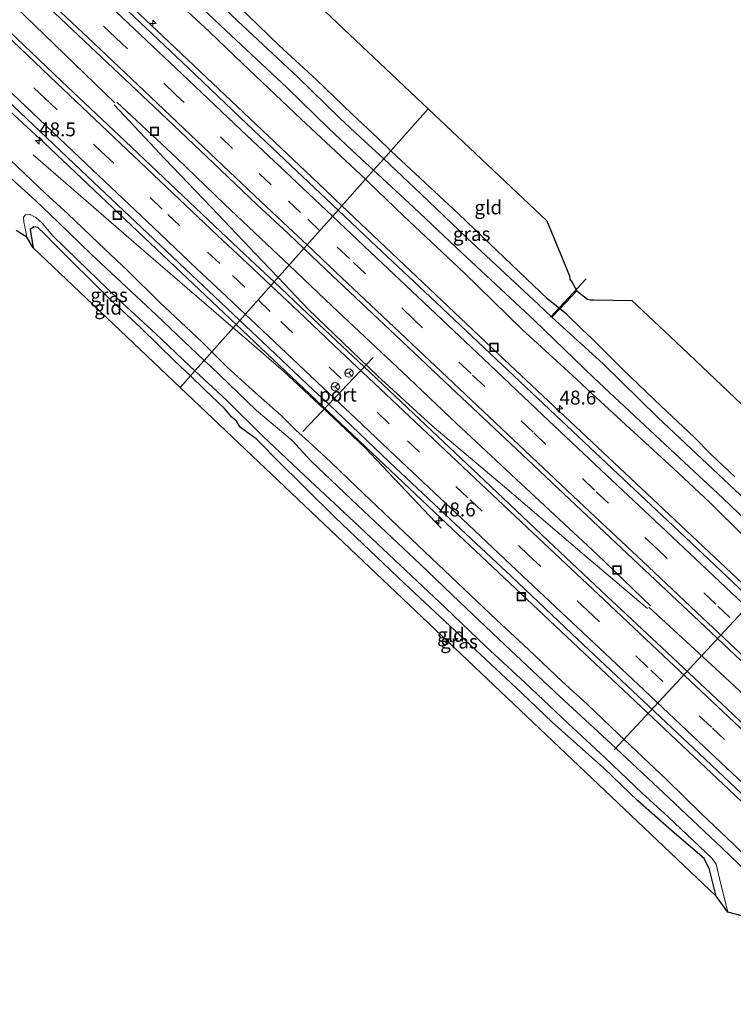
# Model space of a CAD drawing. Units: metres. Extents: x 180000 to 190000, y 574998 to 576240.
# Drawn here: x 180661 to 180790, y 575224 to 575401 of the extents above; entities that cross this region are included whole.
import ezdxf
from ezdxf.enums import TextEntityAlignment as Align

# ---------------------------------------------------------------- set-up
doc = ezdxf.new("R2010")
doc.units = ezdxf.units.M
doc.linetypes.add('IE-TERREINAFSCHEIDING', pattern=[10, 8, -2])
doc.linetypes.add('VW-3-9_STREEP', pattern=[12, 3, -9])
doc.layers.get('0').update_dxf_attribs({"lineweight": 25})
for name, color, linetype, lineweight in [('B-ME-AM-KILOMETR-S-B1', 7, 'Continuous', 18), ('B-ME-BV-GELEIDECONSTRUCTIE-GELEIDERAIL-L-B1', 213, 'BV-GELEIDERAIL', 18), ('B-ME-GW-INSTEEKWATERGANG-L-B1', 10, 'Continuous', 25), ('B-ME-IE-GRASLAND-GV-B6', 93, 'Continuous', 18), ('B-ME-IE-GRONDWERKLIJN-GROND_INGERICHT-GV-B6', 253, 'Continuous', 18), ('B-ME-IE-HULPGEOMETRIE-L-B1', 53, 'Continuous', 18), ('B-ME-IE-INRICHTINGSELEMENT-S-B1', 253, 'Continuous', 18), ('B-ME-IE-TERREINAFSCHEIDING-DOORGANG-L-B1', 8, 'IE-TERREINAFSCHEIDING-KUNSTMATIG-OPEN', 18), ('B-ME-IE-TERREINAFSCHEIDING-RASTERHEKWERK-L-B1', 8, 'IE-TERREINAFSCHEIDING', 18), ('B-ME-KG-KADASTRAAL-OPNAMEDTMGRENS-L-B1', 10, 'Continuous', 25), ('B-ME-KW-DUIKER-L-B1', 10, 'Continuous', 25), ('B-ME-OG-WATER-GV-B6', 153, 'Continuous', 18), ('B-ME-VH-VERH_SOORT-BITUMEN-GV-B6', 8, 'IE-TERREINAFSCHEIDING-NATUURLIJK-HOUTWAL', 18), ('B-ME-VH-VERH_SOORT-GV-B6', 8, 'Continuous', 18), ('B-ME-VW-MARKERING-39STREEP-015-L-B1', 255, 'VW-3-9_STREEP', 18), ('B-ME-VW-MARKERING-STREEP-015-L-B1', 7, 'Continuous', 18), ('B-ME-VW-MEUBILAIR_WEGMEUBILAIR-RONA-S-B1', 8, 'Continuous', 18), ('B-ME-VW-PORTAAL-L-B1', 10, 'Continuous', 25)]:
    doc.layers.add(name, color=color, linetype=linetype, lineweight=lineweight)
doc.styles.add('NLCS-ISO', font='NLCS-ISO.TTF')
doc.linetypes.add('BV-GELEIDERAIL', pattern='A,10,-3,[108,NLCS.SHX,S=1,R=0,X=0,Y=0],-3', length=16)
doc.linetypes.add('IE-TERREINAFSCHEIDING-KUNSTMATIG-OPEN', pattern='A,7,-1.5,[67,NLCS.SHX,S=0.75,R=0,X=0,Y=0],-1.5', length=10)
doc.linetypes.add('IE-TERREINAFSCHEIDING-NATUURLIJK-HOUTWAL', pattern='A,7,-1.5,[67,NLCS.SHX,S=0.75,R=45,X=0,Y=0],-1.5,7,-1.5,[70,NLCS.SHX,S=0.75,R=0,X=0,Y=0],-1.5', length=20)

# ---------------------------------------------------------------- blocks, each defined once
blk = doc.blocks.new('put')
for p, q in [((0.75, 0.75), (-0.75, 0.75)), ((-0.75, 0.75), (-0.75, -0.75)), ((0.75, -0.75), (0.75, 0.75)), ((-0.75, -0.75), (0.75, -0.75))]:
    blk.add_line(p, q)
blk.add_lwpolyline([(-0.625, 0.625), (0.625, 0.625), (0.625, -0.625), (-0.625, -0.625)], close=True)
blk = doc.blocks.new('wegwijzer')
for q in [(-0.53, -0.53), (0, 0.75), (0.53, -0.53)]:
    blk.add_line((0, 0), q)
blk.add_circle((0, 0), 0.75)
blk = doc.blocks.new('hecto')
for p, q in [((0, 0.625), (-0.625, 0)), ((0, -0.625), (0, 0.625)), ((-0.625, 0), (0.625, 0)), ((0.625, 0), (0, -0.625))]:
    blk.add_line(p, q)

msp = doc.modelspace()

# ---------------------------------------------------------------- linework, layer by layer
at = {"layer": 'B-ME-BV-GELEIDECONSTRUCTIE-GELEIDERAIL-L-B1'}
for points in [[(180678.5003, 575386.4032, 1.4771), (180660.3828, 575403.8626, 1.4731), (180644.0004, 575419.5336, 1.4941), (180634.3426, 575428.7122, 1.4421), (180623.7229, 575438.8476, 1.4691), (180614.979, 575447.0976, 1.4491), (180601.4776, 575459.9676, 1.4251), (180585.0595, 575475.6003, 1.4551), (180571.5076, 575488.4717, 1.4831), (180557.0161, 575502.3038, 1.4811), (180532.916, 575525.2988, 1.4121), (180516.506, 575540.9765, 1.4491), (180497.607, 575558.662, 1.4551), (180481.7652, 575574.1288, 1.4721), (180469.2454, 575586.15, 1.4441), (180455.7544, 575599.0865, 1.4851), (180444.4848, 575609.886, 1.4863)], [(180707.8601, 575355.002, 1.5749), (180705.0021, 575358.0058, 1.5711), (180695.839, 575367.6635, 1.4581), (180687.4655, 575376.3562, 1.4991), (180678.3444, 575386.1027, 1.4861)], [(180709.8441, 575357.2275, 1.5717), (180707.9462, 575359.0237, 1.5728), (180698.2419, 575368.1812, 1.4768), (180689.5927, 575376.525, 1.4938), (180678.8434, 575386.5588, 1.4861)], [(180663.744, 575377.088, 0.4931), (180681.904, 575361.363, 1.252), (180699.7871, 575345.9463, 1.2533)], [(180774.8985, 575295.9093, 1.3511), (180765.284, 575305.1438, 1.385), (180751.6054, 575317.8556, 1.5139), (180739.9375, 575328.7914, 1.4904), (180730.2372, 575337.954, 1.4917), (180717.614, 575349.8739, 1.5673), (180709.8441, 575357.2275, 1.5717)], [(180774.3831, 575295.4417, 1.3511), (180763.0001, 575305.0334, 1.3901), (180747.8553, 575317.9946, 1.5341), (180735.6159, 575328.3081, 1.4821), (180725.7543, 575337.3052, 1.4941), (180713.2637, 575349.3229, 1.5821), (180707.8601, 575355.002, 1.5749)], [(180699.7871, 575345.9463, 1.2533), (180701.351, 575344.598, 1.2535), (180708.845, 575338.14, 1.3123), (180718.897, 575328.719, 1.2079), (180723.535, 575324.339, 1.1911), (180737.25, 575309.918, 0.4081)], [(180917.5827, 575161.6044, 1.4275), (180912.7916, 575166.1336, 1.3931), (180901.1748, 575177.1316, 1.3771), (180889.5253, 575188.1105, 1.3791), (180876.9277, 575200.0035, 1.3141), (180863.3063, 575212.7577, 1.3151), (180851.649, 575223.7099, 1.3031), (180837.0642, 575237.3929, 1.2941), (180824.4246, 575249.3056, 1.2621), (180810.8149, 575262.0811, 1.3371), (180799.1148, 575273.0233, 1.3341), (180787.3757, 575283.9251, 1.3481), (180774.6337, 575295.6842, 1.3541)]]:
    msp.add_polyline3d(points, dxfattribs=at)
at = {"layer": 'B-ME-GW-INSTEEKWATERGANG-L-B1'}
for points in [[(180728.1811, 575377.7966, -0.0947), (180725.8041, 575380.051, -0.0655), (180721.2227, 575384.3983, -0.0325), (180714.701, 575390.6401, -0.0507), (180708.0604, 575396.7623, -0.0573), (180700.534, 575403.9846, 0.0134), (180693.7647, 575410.364, 0.012), (180683.0232, 575420.5686, -0.0044), (180676.1252, 575427.1281, -0.0709), (180668.7382, 575434.1249, -0.044), (180665.4597, 575437.196, 0.0292), (180662.1652, 575440.3086, 0.0938), (180659.8264, 575442.5869, 0.1135)], [(180655.4474, 575437.3247, 0.1722), (180664.7242, 575428.2998, 0.2377), (180671.0045, 575422.229, 0.2587), (180684.1665, 575409.7869, 0.2092), (180695.5272, 575399.1998, 0.2598), (180701.4728, 575393.4892, 0.2617), (180712.033, 575383.4925, 0.1936), (180723.6256, 575372.6866, 0.1651)], [(180790.1169, 575319.1326, -0.3122), (180785.8185, 575323.1454, -0.2461), (180782.7446, 575326.2551, -0.2327), (180776.799, 575331.8628, -0.2326), (180769.9991, 575338.3817, -0.2526), (180767.0134, 575341.3656, -0.3385), (180764.3623, 575344.0409, -0.279), (180762.6121, 575345.6615, -0.2341), (180759.7219, 575348.4523, -0.1391), (180758.5661, 575349.3547, -0.1918), (180756.4274, 575351.1275, -0.1705), (180744.6799, 575362.309, -0.0955), (180740.3558, 575366.4505, -0.0805), (180730.8489, 575375.2664, -0.1274), (180728.1811, 575377.7966, -0.0947)], [(180695.9327, 575341.6227, 0.1243), (180694.207, 575343.3473, 0.1325), (180686.5247, 575350.5419, 0.1323), (180680.785, 575356.1753, 0.184), (180675.56, 575361.1914, 0.1883), (180669.9399, 575366.5075, 0.2072), (180666.0276, 575370.083, 0.198), (180659.6445, 575376.2052, 0.2347)], [(180723.6256, 575372.6866, 0.1651), (180724.1664, 575372.1825, 0.1638), (180730.4724, 575366.0603, 0.1344), (180741.3647, 575355.8363, 0.1171), (180751.7997, 575345.6588, 0.074), (180760.834, 575337.4016, -0.0038), (180764.3172, 575334.1443, 0.0183), (180771.1895, 575327.8421, -0.0181), (180778.9968, 575320.7021, 0.1057), (180785.5602, 575314.5027, 0.1021), (180791.8466, 575308.3681, 0.0586), (180801.0951, 575299.6297, -0.0017), (180810.258, 575291.1409, -0.024), (180821.1314, 575280.9901, 0.0027), (180833.3143, 575269.5225, 0.018), (180842.5802, 575260.9051, 0.0124), (180857.6998, 575246.6054, 0.0289), (180872.4862, 575232.7717, 0.0485), (180882.6272, 575223.254, 0.0453), (180890.102, 575216.0424, 0.0218), (180896.8355, 575209.959, 0.0339), (180904.514, 575202.8509, 0.0693)], [(180692.0661, 575337.2855, -0.4524), (180689.3363, 575339.8998, -0.4735), (180683.1332, 575345.9191, -0.4455), (180677.2648, 575351.3983, -0.4556), (180667.7345, 575360.8519, -0.4317), (180665.8298, 575362.884, -0.3661), (180664.5911, 575364.024, -0.374), (180663.8705, 575364.1012, -0.4005), (180663.227, 575363.6382, -0.5109), (180663.7418, 575360.3713, -0.4967)], [(180824.1602, 575220.8357, -0.071), (180810.5599, 575233.8971, -0.0404), (180805.7467, 575238.2187, -0.0257), (180798.6587, 575244.8156, 0.0062), (180794.3603, 575248.597, 0.0701), (180789.8561, 575253.0214, 0.0329), (180784.0836, 575258.4948, -0.0426), (180777.8292, 575264.6427, -0.0418), (180769.1718, 575272.8161, -0.0193), (180763.4836, 575278.218, -0.0017), (180759.0308, 575282.3338, -0.0246), (180752.9462, 575288.0584, 0.0032), (180747.155, 575293.4089, -0.01), (180734.2768, 575305.6237, 0.0457), (180721.9905, 575317.3155, 0.1185), (180717.3318, 575321.7914, 0.079), (180713.3423, 575325.4956, 0.1935), (180711.044, 575327.5417, 0.2309), (180708.3929, 575330.1655, 0.2143), (180703.2452, 575334.7186, 0.1282), (180698.6341, 575338.9228, 0.1115), (180695.9327, 575341.6227, 0.1243)], [(180786.748, 575243.6962, -0.5795), (180785.5071, 575248.4912, -0.6881), (180784.5805, 575250.4719, -0.642), (180779.2268, 575254.9993, -0.4044), (180772.6047, 575260.8252, -0.2958), (180766.4789, 575266.7159, -0.2427), (180757.2823, 575274.9106, -0.086), (180751.6971, 575280.2611, -0.0296), (180743.3494, 575288.0691, -0.0248), (180730.6266, 575299.9414, 0.0351), (180718.1334, 575311.8163, 0.0389), (180707.4205, 575322.4264, -0.245), (180704.8724, 575324.9988, -0.2767), (180703.9133, 575325.9667, -0.3108), (180702.6521, 575326.8928, -0.382), (180701.0306, 575328.1018, -0.374), (180700.3871, 575329.1307, -0.4902), (180699.5377, 575329.851, -0.4257), (180698.2251, 575331.4201, -0.4126), (180694.6989, 575334.7642, -0.432), (180692.0661, 575337.2855, -0.4524)]]:
    msp.add_polyline3d(points, dxfattribs=at)
at = {"layer": 'B-ME-IE-GRASLAND-GV-B6'}
for points in [[(180659.8264, 575442.5869, 0.1135), (180662.1652, 575440.3086, 0.0938), (180665.4597, 575437.196, 0.0292), (180668.7382, 575434.1249, -0.044), (180676.1252, 575427.1281, -0.0709), (180683.0232, 575420.5686, -0.0044), (180693.7647, 575410.364, 0.012), (180700.534, 575403.9846, 0.0134), (180708.0604, 575396.7623, -0.0573), (180714.701, 575390.6401, -0.0507), (180721.2227, 575384.3983, -0.0325), (180725.8041, 575380.051, -0.0655), (180728.1811, 575377.7966, -0.0947)], [(180728.1811, 575377.7966, -0.0947), (180726.8727, 575376.3289, -1.2333), (180722.6253, 575380.2829, -1.241), (180718.9512, 575383.6641, -1.299), (180711.4214, 575391.0603, -1.331), (180700.5285, 575401.1766, -1.243), (180689.7927, 575411.4692, -1.314), (180678.8388, 575421.8988, -1.304), (180672.4055, 575427.8788, -1.279), (180667.4826, 575432.5067, -1.321), (180663.3021, 575436.4787, -1.271), (180659.2768, 575439.8663, -1.32)], [(180655.4474, 575437.3247, 0.1722), (180664.7242, 575428.2998, 0.2377), (180671.0045, 575422.229, 0.2587), (180684.1665, 575409.7869, 0.2092), (180695.5272, 575399.1998, 0.2598), (180701.4728, 575393.4892, 0.2617), (180712.033, 575383.4925, 0.1936), (180723.6256, 575372.6866, 0.1651), (180719.3675, 575367.9102, 0.6458)], [(180660.2988, 575435.5774, -1.236), (180666.0072, 575430.407, -1.361), (180671.0278, 575425.5932, -1.233), (180676.7826, 575420.0396, -1.35), (180687.6851, 575409.6419, -1.321), (180698.4626, 575399.4297, -1.272), (180709.5271, 575389.1475, -1.236), (180716.9495, 575381.8516, -1.314), (180721.1931, 575377.8684, -1.349), (180725.0652, 575374.3014, -1.3424), (180723.6256, 575372.6866, 0.1651), (180712.033, 575383.4925, 0.1936), (180701.4728, 575393.4892, 0.2617), (180695.5272, 575399.1998, 0.2598), (180684.1665, 575409.7869, 0.2092), (180671.0045, 575422.229, 0.2587), (180664.7242, 575428.2998, 0.2377), (180655.4474, 575437.3247, 0.1722)], [(180719.3675, 575367.9102, 0.6458), (180715.0623, 575371.9857, 0.6434), (180687.0912, 575398.4343, 0.6684), (180664.2235, 575420.0232, 0.7196), (180664.6975, 575420.5069, 0.7041), (180660.1664, 575424.8037, 0.6561)], [(180652.4996, 575416.9573, 0.9489), (180663.3211, 575406.7064, 0.9699), (180674.0562, 575396.5816, 0.9665), (180685.5355, 575385.706, 0.9764), (180696.2321, 575375.5541, 0.9589), (180704.1167, 575368.0631, 0.9551), (180709.6951, 575362.9075, 0.9111), (180712.5165, 575360.2252, 0.9035)], [(180712.5165, 575360.2252, 0.9035), (180707.1451, 575354.1999, 0.9345), (180702.8902, 575358.1942, 0.9142), (180698.6358, 575362.1851, 0.9407), (180690.7715, 575369.6609, 0.965), (180680.304, 575379.5441, 0.9736), (180668.8813, 575390.3495, 0.9816), (180658.0439, 575400.6256, 0.9696)], [(180650.1002, 575393.6108, 0.658), (180665.7285, 575379.2443, 0.7051), (180689.31, 575356.9433, 0.7139), (180700.3229, 575346.5473, 0.6881), (180695.9327, 575341.6227, 0.1243)], [(180758.5661, 575349.3547, -0.1918), (180757.1421, 575347.8806, -1.274), (180754.7305, 575350.1693, -1.257), (180741.9173, 575362.1039, -1.355), (180733.5877, 575370.0777, -1.221), (180726.8727, 575376.3289, -1.2333), (180728.1811, 575377.7966, -0.0947), (180730.8489, 575375.2664, -0.1274), (180740.3558, 575366.4505, -0.0805), (180744.6799, 575362.309, -0.0955), (180756.4274, 575351.1275, -0.1705), (180758.5661, 575349.3547, -0.1918)], [(180659.6445, 575376.2052, 0.2347), (180666.0276, 575370.083, 0.198), (180669.9399, 575366.5075, 0.2072), (180675.56, 575361.1914, 0.1883), (180680.785, 575356.1753, 0.184), (180686.5247, 575350.5419, 0.1323), (180694.207, 575343.3473, 0.1325), (180695.9327, 575341.6227, 0.1243)], [(180695.9327, 575341.6227, 0.1243), (180694.207, 575343.3473, 0.1325), (180686.5247, 575350.5419, 0.1323), (180680.785, 575356.1753, 0.184), (180675.56, 575361.1914, 0.1883), (180669.9399, 575366.5075, 0.2072), (180666.0276, 575370.083, 0.198), (180659.6445, 575376.2052, 0.2347)], [(180695.9327, 575341.6227, 0.1243), (180694.5668, 575340.0906, -1.0472), (180685.957, 575348.21, -1.041), (180674.1989, 575359.2051, -1.09), (180668.252, 575364.974, -1.145), (180664.1809, 575368.8496, -1.134), (180659.1177, 575373.4965, -1.086)], [(180796.5738, 575295.1174, 0.6785), (180775.2556, 575315.1609, 0.6502), (180748.5905, 575340.2462, 0.662), (180719.3675, 575367.9102, 0.6458), (180723.6256, 575372.6866, 0.1651), (180724.1664, 575372.1825, 0.1638), (180730.4724, 575366.0603, 0.1344), (180741.3647, 575355.8363, 0.1171), (180751.7997, 575345.6588, 0.074), (180760.834, 575337.4016, -0.0038), (180764.3172, 575334.1443, 0.0183), (180771.1895, 575327.8421, -0.0181), (180778.9968, 575320.7021, 0.1057), (180785.5602, 575314.5027, 0.1021), (180791.8466, 575308.3681, 0.0586)], [(180791.8466, 575308.3681, 0.0586), (180785.5602, 575314.5027, 0.1021), (180778.9968, 575320.7021, 0.1057), (180771.1895, 575327.8421, -0.0181), (180764.3172, 575334.1443, 0.0183), (180760.834, 575337.4016, -0.0038), (180751.7997, 575345.6588, 0.074), (180741.3647, 575355.8363, 0.1171), (180730.4724, 575366.0603, 0.1344), (180724.1664, 575372.1825, 0.1638), (180723.6256, 575372.6866, 0.1651), (180725.0652, 575374.3014, -1.3424), (180732.3202, 575367.6179, -1.33), (180740.949, 575359.4529, -1.226), (180754.0221, 575347.2494, -1.262), (180764.6908, 575336.9379, -1.293), (180775.7242, 575326.6063, -1.319), (180787.9114, 575315.3126, -1.267), (180797.9366, 575305.6848, -1.327)], [(180692.8769, 575338.1949, -1.1122), (180692.0661, 575337.2855, -0.4524), (180689.3363, 575339.8998, -0.4735), (180683.1332, 575345.9191, -0.4455), (180677.2648, 575351.3983, -0.4556), (180667.7345, 575360.8519, -0.4317), (180665.8298, 575362.884, -0.3661), (180664.5911, 575364.024, -0.374), (180663.8705, 575364.1012, -0.4005), (180663.227, 575363.6382, -0.5109), (180663.7418, 575360.3713, -0.4967), (180662.6343, 575362.2336, -1.018), (180662.3397, 575363.8895, -1.052), (180662.0808, 575364.9858, -1.065), (180662.0005, 575365.8821, -1.082), (180662.3751, 575366.289, -1.144), (180663.108, 575366.403, -1.106), (180664.2481, 575365.817, -1.089), (180665.4045, 575364.7508, -1.111), (180667.2325, 575362.5887, -1.094), (180671.7334, 575358.1788, -1.087), (180679.0903, 575351.0909, -1.075), (180685.8276, 575344.8688, -1.04), (180691.8938, 575339.1048, -1.119), (180692.8769, 575338.1949, -1.1122)], [(180799.9107, 575266.7892, 0.7375), (180788.765, 575277.3017, 0.7397), (180777.9108, 575287.498, 0.7293), (180766.9614, 575297.7251, 0.7443), (180756.506, 575307.6258, 0.7801), (180745.0503, 575318.4589, 0.825), (180734.4485, 575328.424, 0.8925), (180723.3499, 575338.9191, 0.939), (180719.4048, 575342.6497, 0.9555), (180712.0979, 575349.5505, 0.9581), (180707.1451, 575354.1999, 0.9345), (180712.5165, 575360.2252, 0.9035), (180717.6703, 575355.3255, 0.8898), (180729.0686, 575344.5733, 0.8808), (180739.9315, 575334.3357, 0.8728), (180750.7026, 575324.2002, 0.8086), (180761.3911, 575314.1081, 0.7969), (180772.8324, 575303.3533, 0.7574), (180783.6576, 575293.1623, 0.7439), (180794.4063, 575283.0043, 0.7524)], [(180799.0324, 575308.4163, -1.282), (180788.1063, 575318.6758, -1.285), (180776.2097, 575329.8248, -1.283), (180766.3627, 575339.493, -1.326), (180757.1421, 575347.8806, -1.274), (180758.5661, 575349.3547, -0.1918), (180759.7219, 575348.4523, -0.1391), (180762.6121, 575345.6615, -0.2341), (180764.3623, 575344.0409, -0.279), (180767.0134, 575341.3656, -0.3385), (180769.9991, 575338.3817, -0.2526), (180776.799, 575331.8628, -0.2326), (180782.7446, 575326.2551, -0.2327), (180785.8185, 575323.1454, -0.2461), (180790.1169, 575319.1326, -0.3122)], [(180695.9327, 575341.6227, 0.1243), (180700.3229, 575346.5473, 0.6881), (180720.2512, 575327.7352, 0.6415), (180739.3002, 575309.682, 0.6469), (180772.122, 575278.777, 0.6188), (180795.4178, 575256.8041, 0.4627), (180795.3273, 575256.7183, 0.4535), (180799.7211, 575252.2569, 0.4745), (180801.8749, 575250.1182, 0.4684), (180805.8908, 575246.2538, 0.4559), (180805.4829, 575245.7415, 0.4084), (180809.7823, 575241.6922, 0.4017), (180813.4871, 575238.2131, 0.4114), (180817.3384, 575234.6704, 0.4222), (180822.8492, 575230.1674, 0.442), (180823.1498, 575230.485, 0.4626), (180825.0889, 575228.7096, 0.4537), (180825.3244, 575228.895, 0.4563), (180851.823, 575204.0742, 0.661), (180873.7447, 575183.5591, 0.6572), (180895.6664, 575163.044, 0.6535), (180920.8912, 575139.5104, 0.6594)], [(180793.8539, 575246.4941, -1.031), (180787.7276, 575252.3785, -1.125), (180778.1894, 575261.3961, -1.052), (180767.7606, 575271.1706, -1.095), (180758.5634, 575279.593, -1.018), (180748.6624, 575288.935, -1.072), (180740.5153, 575296.6606, -1.06), (180733.4454, 575303.4383, -1.078), (180722.2118, 575313.986, -1.051), (180713.8247, 575321.945, -1.05), (180710.3925, 575325.685, -1.097), (180703.9607, 575331.0814, -1.007), (180695.665, 575339.055, -1.048), (180694.5668, 575340.0906, -1.0472), (180695.9327, 575341.6227, 0.1243), (180698.6341, 575338.9228, 0.1115), (180703.2452, 575334.7186, 0.1282), (180708.3929, 575330.1655, 0.2143), (180711.044, 575327.5417, 0.2309), (180713.3423, 575325.4956, 0.1935), (180717.3318, 575321.7914, 0.079), (180721.9905, 575317.3155, 0.1185), (180734.2768, 575305.6237, 0.0457), (180747.155, 575293.4089, -0.01), (180752.9462, 575288.0584, 0.0032), (180759.0308, 575282.3338, -0.0246), (180763.4836, 575278.218, -0.0017), (180769.1718, 575272.8161, -0.0193), (180777.8292, 575264.6427, -0.0418), (180784.0836, 575258.4948, -0.0426), (180789.8561, 575253.0214, 0.0329)], [(180824.1602, 575220.8357, -0.071), (180810.5599, 575233.8971, -0.0404), (180805.7467, 575238.2187, -0.0257), (180798.6587, 575244.8156, 0.0062), (180794.3603, 575248.597, 0.0701), (180789.8561, 575253.0214, 0.0329), (180784.0836, 575258.4948, -0.0426), (180777.8292, 575264.6427, -0.0418), (180769.1718, 575272.8161, -0.0193), (180763.4836, 575278.218, -0.0017), (180759.0308, 575282.3338, -0.0246), (180752.9462, 575288.0584, 0.0032), (180747.155, 575293.4089, -0.01), (180734.2768, 575305.6237, 0.0457), (180721.9905, 575317.3155, 0.1185), (180717.3318, 575321.7914, 0.079), (180713.3423, 575325.4956, 0.1935), (180711.044, 575327.5417, 0.2309), (180708.3929, 575330.1655, 0.2143), (180703.2452, 575334.7186, 0.1282), (180698.6341, 575338.9228, 0.1115), (180695.9327, 575341.6227, 0.1243)], [(180788.8066, 575240.8072, -1.043), (180786.748, 575243.6962, -0.5795), (180785.5071, 575248.4912, -0.6881), (180784.5805, 575250.4719, -0.642), (180779.2268, 575254.9993, -0.4044), (180772.6047, 575260.8252, -0.2958), (180766.4789, 575266.7159, -0.2427), (180757.2823, 575274.9106, -0.086), (180751.6971, 575280.2611, -0.0296), (180743.3494, 575288.0691, -0.0248), (180730.6266, 575299.9414, 0.0351), (180718.1334, 575311.8163, 0.0389), (180707.4205, 575322.4264, -0.245), (180704.8724, 575324.9988, -0.2767), (180703.9133, 575325.9667, -0.3108), (180702.6521, 575326.8928, -0.382), (180701.0306, 575328.1018, -0.374), (180700.3871, 575329.1307, -0.4902), (180699.5377, 575329.851, -0.4257), (180698.2251, 575331.4201, -0.4126), (180694.6989, 575334.7642, -0.432), (180692.0661, 575337.2855, -0.4524), (180692.8769, 575338.1949, -1.1122), (180698.5848, 575332.9117, -1.073), (180705.1315, 575326.4723, -1.057), (180713.611, 575318.406, -1.037), (180721.5588, 575311.0261, -1.029), (180730.8587, 575302.2664, -1.043), (180737.9732, 575295.5718, -1.032), (180745.2605, 575288.621, -1.109), (180752.344, 575282.0828, -1.108), (180760.0521, 575274.8092, -1.006), (180766.7467, 575268.5958, -1.128), (180773.4581, 575262.1442, -1.03), (180778.0924, 575257.9616, -1.06), (180785.9525, 575250.5502, -1.104), (180786.7176, 575249.4169, -1.033), (180787.3396, 575246.8411, -1.037), (180788.8066, 575240.8072, -1.043)]]:
    msp.add_polyline3d(points, dxfattribs=at)
at = {"layer": 'B-ME-IE-GRONDWERKLIJN-GROND_INGERICHT-GV-B6'}
for points in [[(180649.322, 575458.947, -0.1219), (180665.0478, 575451.3659, 0.0155), (180678.3626, 575438.7678, -0.021), (180687.7829, 575429.8674, -0.0218), (180697.0869, 575421.0529, 0.0586), (180710.7629, 575408.2252, 0.011), (180724.0251, 575395.6037, 0.0617), (180734.8953, 575385.328, -0.0368)], [(180734.8953, 575385.328, -0.0368), (180728.1811, 575377.7966, -0.0947), (180725.8041, 575380.051, -0.0655), (180721.2227, 575384.3983, -0.0325), (180714.701, 575390.6401, -0.0507), (180708.0604, 575396.7623, -0.0573), (180700.534, 575403.9846, 0.0134), (180693.7647, 575410.364, 0.012), (180683.0232, 575420.5686, -0.0044), (180676.1252, 575427.1281, -0.0709), (180668.7382, 575434.1249, -0.044), (180665.4597, 575437.196, 0.0292), (180662.1652, 575440.3086, 0.0938), (180659.8264, 575442.5869, 0.1135)], [(180758.5661, 575349.3547, -0.1918), (180756.4274, 575351.1275, -0.1705), (180744.6799, 575362.309, -0.0955), (180740.3558, 575366.4505, -0.0805), (180730.8489, 575375.2664, -0.1274), (180728.1811, 575377.7966, -0.0947), (180734.8953, 575385.328, -0.0368), (180747.6661, 575373.2785, -0.1468), (180756.2467, 575365.1856, -0.1395), (180760.303, 575355.306, -0.2909), (180760.394, 575354.686, -0.2609), (180760.817, 575354.086, -0.1519), (180761.6683, 575352.6309, -0.2027), (180758.5661, 575349.3547, -0.1918)], [(180692.0661, 575337.2855, -0.4524), (180690.2399, 575335.237, -0.3665), (180663.7418, 575360.3713, -0.4967), (180663.227, 575363.6382, -0.5109), (180663.8705, 575364.1012, -0.4005), (180664.5911, 575364.024, -0.374), (180665.8298, 575362.884, -0.3661), (180667.7345, 575360.8519, -0.4317), (180677.2648, 575351.3983, -0.4556), (180683.1332, 575345.9191, -0.4455), (180689.3363, 575339.8998, -0.4735), (180692.0661, 575337.2855, -0.4524)], [(180790.1169, 575319.1326, -0.3122), (180785.8185, 575323.1454, -0.2461), (180782.7446, 575326.2551, -0.2327), (180776.799, 575331.8628, -0.2326), (180769.9991, 575338.3817, -0.2526), (180767.0134, 575341.3656, -0.3385), (180764.3623, 575344.0409, -0.279), (180762.6121, 575345.6615, -0.2341), (180759.7219, 575348.4523, -0.1391), (180758.5661, 575349.3547, -0.1918), (180761.6683, 575352.6309, -0.2027), (180763.571, 575351.106, -0.2129), (180764.136, 575351.001, -0.2239), (180764.701, 575350.981, -0.2539), (180771.5461, 575350.8372, -0.0624), (180779.4736, 575343.4545, -0.0247), (180791.2726, 575332.225, -0.1042)], [(180786.748, 575243.6962, -0.5795), (180690.2399, 575335.237, -0.3665), (180692.0661, 575337.2855, -0.4524), (180694.6989, 575334.7642, -0.432), (180698.2251, 575331.4201, -0.4126), (180699.5377, 575329.851, -0.4257), (180700.3871, 575329.1307, -0.4902), (180701.0306, 575328.1018, -0.374), (180702.6521, 575326.8928, -0.382), (180703.9133, 575325.9667, -0.3108), (180704.8724, 575324.9988, -0.2767), (180707.4205, 575322.4264, -0.245), (180718.1334, 575311.8163, 0.0389), (180730.6266, 575299.9414, 0.0351), (180743.3494, 575288.0691, -0.0248), (180751.6971, 575280.2611, -0.0296), (180757.2823, 575274.9106, -0.086), (180766.4789, 575266.7159, -0.2427), (180772.6047, 575260.8252, -0.2958), (180779.2268, 575254.9993, -0.4044), (180784.5805, 575250.4719, -0.642), (180785.5071, 575248.4912, -0.6881), (180786.748, 575243.6962, -0.5795)]]:
    msp.add_polyline3d(points, dxfattribs=at)
at = {"layer": 'B-ME-IE-HULPGEOMETRIE-L-B1'}
msp.add_polyline3d([(180690.2399, 575335.237, -0.3665), (180692.0661, 575337.2855, -0.4524), (180692.8769, 575338.1949, -1.1122), (180694.5668, 575340.0906, -1.0472), (180695.9327, 575341.6227, 0.1243), (180700.3229, 575346.5473, 0.6881), (180700.9777, 575347.2818, 0.675), (180707.1451, 575354.1999, 0.9345), (180712.5165, 575360.2252, 0.9035), (180718.6607, 575367.1173, 0.6789), (180719.3675, 575367.9102, 0.6458), (180723.6256, 575372.6866, 0.1651), (180725.0652, 575374.3014, -1.3424), (180726.8727, 575376.3289, -1.2333), (180728.1811, 575377.7966, -0.0947), (180734.8953, 575385.328, -0.0368)], dxfattribs=at)
at = {"layer": 'B-ME-IE-TERREINAFSCHEIDING-DOORGANG-L-B1'}
msp.add_line((180758.5661, 575349.3547, -0.1918), (180761.6683, 575352.6309, -0.2027), dxfattribs=at)
at = {"layer": 'B-ME-IE-TERREINAFSCHEIDING-RASTERHEKWERK-L-B1'}
msp.add_line((180757.1421, 575347.8806, -1.274), (180758.5661, 575349.3547, -0.1918), dxfattribs=at)
at = {"layer": 'B-ME-KG-KADASTRAAL-OPNAMEDTMGRENS-L-B1'}
for points in [[(180710.7629, 575408.2252, 0.011), (180724.0251, 575395.6037, 0.0617), (180734.8953, 575385.328, -0.0368), (180747.6661, 575373.2785, -0.1468), (180756.2467, 575365.1856, -0.1395), (180760.303, 575355.306, -0.2909), (180760.394, 575354.686, -0.2609), (180760.817, 575354.086, -0.1519), (180761.6683, 575352.6309, -0.2027), (180763.571, 575351.106, -0.2129), (180764.136, 575351.001, -0.2239), (180764.701, 575350.981, -0.2539), (180771.5461, 575350.8372, -0.0624), (180779.4736, 575343.4545, -0.0247), (180791.2726, 575332.225, -0.1042), (180798.0418, 575325.897, -0.1765), (180813.0041, 575311.3372, -0.3014), (180830.9297, 575294.4714, -0.2878), (180849.8097, 575276.9578, -0.373), (180866.1913, 575261.6349, -0.216), (180884.0647, 575244.8923, -0.064), (180905.2039, 575225.1548, -0.1023)], [(180710.7629, 575408.2252, 0.011), (180724.0251, 575395.6037, 0.0617), (180734.8953, 575385.328, -0.0368), (180747.6661, 575373.2785, -0.1468), (180756.2467, 575365.1856, -0.1395), (180760.303, 575355.306, -0.2909), (180760.394, 575354.686, -0.2609), (180760.817, 575354.086, -0.1519), (180761.6683, 575352.6309, -0.2027), (180763.571, 575351.106, -0.2129), (180764.136, 575351.001, -0.2239), (180764.701, 575350.981, -0.2539), (180771.5461, 575350.8372, -0.0624), (180779.4736, 575343.4545, -0.0247), (180791.2726, 575332.225, -0.1042), (180798.0418, 575325.897, -0.1765), (180813.0041, 575311.3372, -0.3014), (180830.9297, 575294.4714, -0.2878), (180849.8097, 575276.9578, -0.373), (180866.1913, 575261.6349, -0.216), (180884.0647, 575244.8923, -0.064), (180905.2039, 575225.1548, -0.1023)], [(181043.8358, 575000, -0.1769), (180960.986, 575071.6861, 0.0828), (180941.2089, 575088.7983, 0.1334), (180792.9213, 575236.4604, -0.7438), (180791.3391, 575240.1509, -1.132), (180788.8066, 575240.8072, -1.043), (180786.748, 575243.6962, -0.5795), (180690.2399, 575335.237, -0.3665), (180663.7418, 575360.3713, -0.4967), (180662.6343, 575362.2336, -1.018), (180660.6834, 575363.4668, -1.122)], [(181043.8358, 575000, -0.1769), (180960.986, 575071.6861, 0.0828), (180941.2089, 575088.7983, 0.1334), (180792.9213, 575236.4604, -0.7438), (180791.3391, 575240.1509, -1.132), (180788.8066, 575240.8072, -1.043), (180786.748, 575243.6962, -0.5795), (180690.2399, 575335.237, -0.3665), (180663.7418, 575360.3713, -0.4967), (180662.6343, 575362.2336, -1.018), (180660.6834, 575363.4668, -1.122)]]:
    msp.add_polyline3d(points, dxfattribs=at)
at = {"layer": 'B-ME-KW-DUIKER-L-B1'}
for p, q in [((180763.3053, 575354.7766, -1.0799), (180756.934, 575347.843, -1.0269)), ((180768.4221, 575270.0775, -1.089), (180800.4987, 575304.6061, -1.1749))]:
    msp.add_line(p, q, dxfattribs=at)
at = {"layer": 'B-ME-OG-WATER-GV-B6'}
for points in [[(180659.2768, 575439.8663, -1.32), (180663.3021, 575436.4787, -1.271), (180667.4826, 575432.5067, -1.321), (180672.4055, 575427.8788, -1.279), (180678.8388, 575421.8988, -1.304), (180689.7927, 575411.4692, -1.314), (180700.5285, 575401.1766, -1.243), (180711.4214, 575391.0603, -1.331), (180718.9512, 575383.6641, -1.299), (180722.6253, 575380.2829, -1.241), (180726.8727, 575376.3289, -1.2333)], [(180726.8727, 575376.3289, -1.2333), (180725.0652, 575374.3014, -1.3424), (180721.1931, 575377.8684, -1.349), (180716.9495, 575381.8516, -1.314), (180709.5271, 575389.1475, -1.236), (180698.4626, 575399.4297, -1.272), (180687.6851, 575409.6419, -1.321), (180676.7826, 575420.0396, -1.35), (180671.0278, 575425.5932, -1.233), (180666.0072, 575430.407, -1.361), (180660.2988, 575435.5774, -1.236)], [(180907.2168, 575203.2844, -1.319), (180896.1922, 575213.5582, -1.325), (180885.4995, 575223.6701, -1.345), (180874.3871, 575234.0466, -1.348), (180863.3909, 575244.4891, -1.22), (180852.5816, 575254.8517, -1.319), (180841.6473, 575265.0166, -1.345), (180830.8623, 575275.2949, -1.303), (180823.4006, 575282.1376, -1.277), (180819.0256, 575286.1661, -1.265), (180808.5691, 575296.0517, -1.337), (180797.9366, 575305.6848, -1.327), (180787.9114, 575315.3126, -1.267), (180775.7242, 575326.6063, -1.319), (180764.6908, 575336.9379, -1.293), (180754.0221, 575347.2494, -1.262), (180740.949, 575359.4529, -1.226), (180732.3202, 575367.6179, -1.33), (180725.0652, 575374.3014, -1.3424), (180726.8727, 575376.3289, -1.2333), (180733.5877, 575370.0777, -1.221), (180741.9173, 575362.1039, -1.355), (180754.7305, 575350.1693, -1.257), (180757.1421, 575347.8806, -1.274)], [(180659.1177, 575373.4965, -1.086), (180664.1809, 575368.8496, -1.134), (180668.252, 575364.974, -1.145), (180674.1989, 575359.2051, -1.09), (180685.957, 575348.21, -1.041), (180694.5668, 575340.0906, -1.0472)], [(180694.5668, 575340.0906, -1.0472), (180692.8769, 575338.1949, -1.1122), (180691.8938, 575339.1048, -1.119), (180685.8276, 575344.8688, -1.04), (180679.0903, 575351.0909, -1.075), (180671.7334, 575358.1788, -1.087), (180667.2325, 575362.5887, -1.094), (180665.4045, 575364.7508, -1.111), (180664.2481, 575365.817, -1.089), (180663.108, 575366.403, -1.106), (180662.3751, 575366.289, -1.144), (180662.0005, 575365.8821, -1.082), (180662.0808, 575364.9858, -1.065), (180662.3397, 575363.8895, -1.052), (180662.6343, 575362.2336, -1.018), (180660.6834, 575363.4668, -1.122)], [(180757.1421, 575347.8806, -1.274), (180766.3627, 575339.493, -1.326), (180776.2097, 575329.8248, -1.283), (180788.1063, 575318.6758, -1.285), (180799.0324, 575308.4163, -1.282), (180809.9109, 575298.1639, -1.252), (180820.7999, 575287.8195, -1.302), (180824.6192, 575284.2744, -1.314), (180831.8149, 575277.5405, -1.325), (180842.6812, 575267.3053, -1.302), (180853.6109, 575256.984, -1.221), (180864.5173, 575246.7609, -1.306), (180875.5402, 575236.4715, -1.304), (180886.3711, 575226.145, -1.217), (180897.4311, 575215.8105, -1.256), (180908.1373, 575205.8922, -1.341)], [(180791.3391, 575240.1509, -1.132), (180788.8066, 575240.8072, -1.043), (180787.3396, 575246.8411, -1.037), (180786.7176, 575249.4169, -1.033), (180785.9525, 575250.5502, -1.104), (180778.0924, 575257.9616, -1.06), (180773.4581, 575262.1442, -1.03), (180766.7467, 575268.5958, -1.128), (180760.0521, 575274.8092, -1.006), (180752.344, 575282.0828, -1.108), (180745.2605, 575288.621, -1.109), (180737.9732, 575295.5718, -1.032), (180730.8587, 575302.2664, -1.043), (180721.5588, 575311.0261, -1.029), (180713.611, 575318.406, -1.037), (180705.1315, 575326.4723, -1.057), (180698.5848, 575332.9117, -1.073), (180692.8769, 575338.1949, -1.1122), (180694.5668, 575340.0906, -1.0472), (180695.665, 575339.055, -1.048), (180703.9607, 575331.0814, -1.007), (180710.3925, 575325.685, -1.097), (180713.8247, 575321.945, -1.05), (180722.2118, 575313.986, -1.051), (180733.4454, 575303.4383, -1.078), (180740.5153, 575296.6606, -1.06), (180748.6624, 575288.935, -1.072), (180758.5634, 575279.593, -1.018), (180767.7606, 575271.1706, -1.095), (180778.1894, 575261.3961, -1.052), (180787.7276, 575252.3785, -1.125), (180793.8539, 575246.4941, -1.031)]]:
    msp.add_polyline3d(points, dxfattribs=at)
at = {"layer": 'B-ME-VH-VERH_SOORT-BITUMEN-GV-B6'}
for points in [[(180658.73, 575423.8703, 0.731), (180663.5401, 575419.3258, 0.742), (180669.5613, 575413.6041, 0.7406), (180680.867, 575402.9084, 0.7767), (180691.7106, 575392.6459, 0.7615), (180702.3136, 575382.5872, 0.7558), (180710.1637, 575375.1724, 0.7212), (180714.4128, 575371.1234, 0.6974), (180718.6607, 575367.1173, 0.6789), (180712.5165, 575360.2252, 0.9035), (180709.6951, 575362.9075, 0.9111), (180704.1167, 575368.0631, 0.9551), (180696.2321, 575375.5541, 0.9589), (180685.5355, 575385.706, 0.9764), (180674.0562, 575396.5816, 0.9665), (180663.3211, 575406.7064, 0.9699), (180652.4996, 575416.9573, 0.9489)], [(180658.0439, 575400.6256, 0.9696), (180668.8813, 575390.3495, 0.9816), (180680.304, 575379.5441, 0.9736), (180690.7715, 575369.6609, 0.965), (180698.6358, 575362.1851, 0.9407), (180702.8902, 575358.1942, 0.9142), (180707.1451, 575354.1999, 0.9345)], [(180707.1451, 575354.1999, 0.9345), (180700.9777, 575347.2818, 0.675), (180697.5015, 575350.5583, 0.6772), (180692.2497, 575355.5023, 0.7022), (180684.3344, 575362.9834, 0.7098), (180673.5107, 575373.2666, 0.7114), (180662.6067, 575383.5424, 0.7457), (180651.7081, 575393.8446, 0.7365)], [(180794.4063, 575283.0043, 0.7524), (180783.6576, 575293.1623, 0.7439), (180772.8324, 575303.3533, 0.7574), (180761.3911, 575314.1081, 0.7969), (180750.7026, 575324.2002, 0.8086), (180739.9315, 575334.3357, 0.8728), (180729.0686, 575344.5733, 0.8808), (180717.6703, 575355.3255, 0.8898), (180712.5165, 575360.2252, 0.9035), (180718.6607, 575367.1173, 0.6789), (180724.5443, 575361.5687, 0.6532), (180735.2246, 575351.5456, 0.6258), (180746.0201, 575341.3292, 0.6175), (180756.7501, 575331.2326, 0.5356), (180768.0732, 575320.5592, 0.5742), (180778.9628, 575310.3317, 0.5923), (180789.7206, 575300.1766, 0.5407), (180801.0969, 575289.4718, 0.5351)], [(180837.3357, 575218.9294, 0.5399), (180826.0235, 575229.5411, 0.4918), (180815.3605, 575239.536, 0.5374), (180804.4754, 575249.7858, 0.521), (180796.1865, 575257.5768, 0.5167), (180793.5214, 575260.0819, 0.5153), (180782.6759, 575270.2993, 0.5076), (180771.7295, 575280.5535, 0.4951), (180760.7686, 575290.9037, 0.5213), (180749.8572, 575301.1776, 0.5393), (180738.9223, 575311.4547, 0.5565), (180727.9414, 575321.7989, 0.5642), (180716.9758, 575332.1832, 0.6175), (180714.3261, 575334.6925, 0.6304), (180706.181, 575342.3775, 0.6718), (180700.9777, 575347.2818, 0.675), (180707.1451, 575354.1999, 0.9345), (180712.0979, 575349.5505, 0.9581), (180719.4048, 575342.6497, 0.9555), (180723.3499, 575338.9191, 0.939)], [(180723.3499, 575338.9191, 0.939), (180734.4485, 575328.424, 0.8925), (180745.0503, 575318.4589, 0.825), (180756.506, 575307.6258, 0.7801), (180766.9614, 575297.7251, 0.7443), (180777.9108, 575287.498, 0.7293), (180788.765, 575277.3017, 0.7397), (180799.9107, 575266.7892, 0.7375), (180810.6124, 575256.7451, 0.7351), (180821.7165, 575246.3215, 0.739), (180832.3811, 575236.2546, 0.7768), (180843.4742, 575225.8561, 0.7592), (180849.7079, 575219.9558, 0.7643), (180854.4239, 575215.5256, 0.7717), (180865.1923, 575205.4384, 0.8058), (180876.5447, 575194.7826, 0.7931), (180887.4316, 575184.6735, 0.8433), (180898.0664, 575174.6711, 0.8669), (180909.4819, 575164.0155, 0.8899)]]:
    msp.add_polyline3d(points, dxfattribs=at)
at = {"layer": 'B-ME-VH-VERH_SOORT-GV-B6'}
for points in [[(180660.1664, 575424.8037, 0.6561), (180664.6975, 575420.5069, 0.7041), (180664.2235, 575420.0232, 0.7196), (180687.0912, 575398.4343, 0.6684), (180715.0623, 575371.9857, 0.6434), (180719.3675, 575367.9102, 0.6458)], [(180719.3675, 575367.9102, 0.6458), (180718.6607, 575367.1173, 0.6789), (180714.4128, 575371.1234, 0.6974), (180710.1637, 575375.1724, 0.7212), (180702.3136, 575382.5872, 0.7558), (180691.7106, 575392.6459, 0.7615), (180680.867, 575402.9084, 0.7767), (180669.5613, 575413.6041, 0.7406), (180663.5401, 575419.3258, 0.742), (180658.73, 575423.8703, 0.731)], [(180651.7081, 575393.8446, 0.7365), (180662.6067, 575383.5424, 0.7457), (180673.5107, 575373.2666, 0.7114), (180684.3344, 575362.9834, 0.7098), (180692.2497, 575355.5023, 0.7022), (180697.5015, 575350.5583, 0.6772), (180700.9777, 575347.2818, 0.675), (180700.3229, 575346.5473, 0.6881), (180689.31, 575356.9433, 0.7139), (180665.7285, 575379.2443, 0.7051), (180650.1002, 575393.6108, 0.658)], [(180801.0969, 575289.4718, 0.5351), (180789.7206, 575300.1766, 0.5407), (180778.9628, 575310.3317, 0.5923), (180768.0732, 575320.5592, 0.5742), (180756.7501, 575331.2326, 0.5356), (180746.0201, 575341.3292, 0.6175), (180735.2246, 575351.5456, 0.6258), (180724.5443, 575361.5687, 0.6532), (180718.6607, 575367.1173, 0.6789), (180719.3675, 575367.9102, 0.6458), (180748.5905, 575340.2462, 0.662), (180775.2556, 575315.1609, 0.6502), (180796.5738, 575295.1174, 0.6785)], [(180795.4178, 575256.8041, 0.4627), (180772.122, 575278.777, 0.6188), (180739.3002, 575309.682, 0.6469), (180720.2512, 575327.7352, 0.6415), (180700.3229, 575346.5473, 0.6881), (180700.9777, 575347.2818, 0.675), (180706.181, 575342.3775, 0.6718), (180714.3261, 575334.6925, 0.6304), (180716.9758, 575332.1832, 0.6175), (180727.9414, 575321.7989, 0.5642), (180738.9223, 575311.4547, 0.5565), (180749.8572, 575301.1776, 0.5393), (180760.7686, 575290.9037, 0.5213), (180771.7295, 575280.5535, 0.4951), (180782.6759, 575270.2993, 0.5076), (180793.5214, 575260.0819, 0.5153)]]:
    msp.add_polyline3d(points, dxfattribs=at)
at = {"layer": 'B-ME-VW-MARKERING-39STREEP-015-L-B1'}
for points in [[(180715.3699, 575363.426, 0.8645), (180711.9151, 575366.6882, 0.8723), (180706.6409, 575371.6503, 0.8984), (180699.6763, 575378.2363, 0.9225), (180689.4727, 575387.8953, 0.9318), (180678.6005, 575398.1812, 0.9501), (180667.785, 575408.3943, 0.9276), (180656.7614, 575418.8565, 0.9256)], [(180655.188, 575397.3932, 0.9246), (180665.8961, 575387.2577, 0.9173), (180676.0885, 575377.6334, 0.8943), (180688.0042, 575366.3638, 0.8962), (180695.1762, 575359.5533, 0.8727), (180699.6735, 575355.3339, 0.846), (180704.2728, 575350.978, 0.8342)], [(180906.3449, 575183.8717, 0.8037), (180897.4722, 575192.1633, 0.8086), (180886.4102, 575202.5366, 0.7461), (180875.2714, 575212.9167, 0.7694), (180862.6879, 575224.7814, 0.7576), (180858.4495, 575228.7521, 0.7425), (180853.2391, 575233.669, 0.7524), (180842.1611, 575244.023, 0.7264), (180831.0207, 575254.489, 0.6931), (180817.8328, 575266.8705, 0.6816), (180808.9933, 575275.1759, 0.6683), (180797.9428, 575285.5669, 0.6728), (180786.6649, 575296.1995, 0.6981), (180776.0812, 575306.1823, 0.7089), (180764.8337, 575316.7562, 0.7717), (180753.7768, 575327.1566, 0.7503), (180742.6008, 575337.719, 0.8145), (180732.3047, 575347.4601, 0.8142), (180720.6979, 575358.395, 0.8525), (180715.3699, 575363.426, 0.8645)], [(180704.2728, 575350.978, 0.8342), (180708.3624, 575347.1049, 0.8238), (180717.0626, 575338.898, 0.8019), (180725.7035, 575330.7614, 0.792), (180731.1321, 575325.6376, 0.7861), (180742.4288, 575314.9972, 0.7305), (180752.9679, 575305.0631, 0.7291), (180763.5157, 575295.1237, 0.7083), (180774.9598, 575284.3773, 0.6896), (180786.0701, 575273.9199, 0.6711), (180795.5435, 575264.9981, 0.69), (180801.0046, 575259.8626, 0.6919), (180808.1315, 575253.1547, 0.6741), (180818.4266, 575243.4848, 0.6882), (180828.7804, 575233.7493, 0.7289), (180841.3482, 575221.9635, 0.7037), (180846.7747, 575216.8745, 0.7198), (180851.9424, 575212.0193, 0.7099), (180862.1308, 575202.482, 0.7555), (180874.1044, 575191.2578, 0.7557), (180885.028, 575181.0084, 0.8039), (180894.9117, 575171.7757, 0.8047), (180906.9935, 575160.4883, 0.83)]]:
    msp.add_polyline3d(points, dxfattribs=at)
at = {"layer": 'B-ME-VW-MARKERING-STREEP-015-L-B1'}
for points in [[(180657.6707, 575422.7828, 0.8287), (180668.3643, 575412.6063, 0.8406), (180679.8019, 575401.8029, 0.8921), (180690.5292, 575391.6458, 0.8627), (180701.2402, 575381.5262, 0.8676), (180709.1208, 575374.0891, 0.8256), (180713.4219, 575370.0342, 0.819), (180717.677, 575366.0138, 0.8003)], [(180713.0915, 575360.8702, 0.9538), (180709.6996, 575364.075, 0.9599), (180704.6911, 575368.7652, 0.9739), (180696.8263, 575376.1937, 0.9898), (180686.1036, 575386.3482, 0.9942), (180674.623, 575397.2286, 1.0213), (180663.9174, 575407.3716, 1.0146), (180653.1723, 575417.5523, 1.0019)], [(180657.3834, 575400.0555, 0.9897), (180668.0409, 575389.9515, 0.9969), (180679.4336, 575379.1766, 1.0015), (180690.1311, 575369.0618, 0.9797), (180697.992, 575361.6245, 0.9575), (180702.2696, 575357.6024, 0.9221), (180706.5619, 575353.5458, 0.9164)], [(180652.7021, 575394.9714, 0.8368), (180663.6227, 575384.6387, 0.8479), (180674.506, 575374.3428, 0.8092), (180685.3741, 575364.0701, 0.8149), (180693.262, 575356.5909, 0.7955), (180698.5982, 575351.5719, 0.7659), (180701.966, 575348.3904, 0.7704)], [(180717.677, 575366.0138, 0.8003), (180723.3848, 575360.6207, 0.7752), (180734.099, 575350.502, 0.7467), (180744.825, 575340.3747, 0.7341), (180755.5509, 575330.2528, 0.64), (180766.9959, 575319.4585, 0.6782), (180777.7311, 575309.3837, 0.6816), (180788.4398, 575299.2723, 0.6576), (180799.8799, 575288.4795, 0.6059), (180810.6092, 575278.3938, 0.617), (180821.3873, 575268.28, 0.5691), (180832.8382, 575257.5297, 0.6172), (180843.5826, 575247.4458, 0.683), (180854.3338, 575237.3741, 0.695), (180860.794, 575231.315, 0.6825), (180865.0797, 575227.247, 0.6712), (180876.5492, 575216.4993, 0.6797), (180887.3205, 575206.3971, 0.6579), (180898.0845, 575196.3166, 0.6818), (180908.8869, 575186.207, 0.7217)], [(180948.1389, 575140.1053, 0.9705), (180937.3718, 575150.1669, 0.9555), (180925.8852, 575160.8735, 0.9697), (180915.088, 575170.9741, 0.9506), (180904.3204, 575181.0669, 0.8994), (180893.5651, 575191.1291, 0.884), (180882.7655, 575201.2531, 0.8517), (180871.9226, 575211.4142, 0.839), (180860.5164, 575222.1327, 0.8207), (180856.1975, 575226.1889, 0.7702), (180849.6827, 575232.3141, 0.7986), (180838.8796, 575242.4237, 0.8375), (180828.1129, 575252.5426, 0.7888), (180815.1595, 575264.7151, 0.771), (180805.8096, 575273.4889, 0.7578), (180795.0058, 575283.668, 0.7783), (180784.2534, 575293.7932, 0.754), (180773.476, 575303.932, 0.8241), (180762.0222, 575314.7118, 0.8388), (180751.2511, 575324.8559, 0.8514), (180740.5115, 575334.9899, 0.9005), (180729.769, 575345.1327, 0.9065), (180718.2879, 575355.9607, 0.9443), (180713.0915, 575360.8702, 0.9538)], [(180706.5619, 575353.5458, 0.9164), (180711.5077, 575348.8717, 0.9098), (180717.9229, 575342.8171, 0.905), (180727.2837, 575334.0019, 0.8651), (180733.6415, 575327.9992, 0.8659), (180744.3833, 575317.8858, 0.8268), (180755.7912, 575307.1391, 0.8183), (180766.5134, 575297.0479, 0.7679), (180777.2319, 575286.9501, 0.7639), (180787.9282, 575276.8849, 0.7606), (180799.3851, 575266.0935, 0.7737), (180810.0963, 575256.0109, 0.7691), (180820.845, 575245.8985, 0.7397), (180831.5864, 575235.8145, 0.786), (180843.0622, 575225.0833, 0.7845), (180849.1572, 575219.3648, 0.7826), (180853.8074, 575214.9813, 0.7992), (180864.5174, 575204.9346, 0.8128), (180875.9614, 575194.2243, 0.823), (180886.7076, 575184.1427, 0.8619), (180897.4204, 575174.1162, 0.893), (180908.8857, 575163.4022, 0.917)], [(180701.966, 575348.3904, 0.7704), (180707.1651, 575343.4791, 0.7773), (180714.9631, 575336.1301, 0.7285), (180721.8383, 575329.6439, 0.6907), (180729.0222, 575322.8616, 0.6634), (180739.9846, 575312.5487, 0.6444), (180750.8487, 575302.311, 0.6386), (180761.769, 575292.0189, 0.6421), (180772.7018, 575281.7431, 0.5945), (180783.6327, 575271.4513, 0.5856), (180794.5721, 575261.1565, 0.6039), (180798.6764, 575257.2744, 0.6116), (180805.5219, 575250.8487, 0.6337), (180816.4224, 575240.5992, 0.6193), (180827.1818, 575230.5005, 0.6269), (180838.3024, 575220.0739, 0.6167), (180844.3048, 575214.4282, 0.6443), (180849.1889, 575209.8342, 0.6599), (180860.171, 575199.5512, 0.6763), (180871.1399, 575189.281, 0.6687), (180882.1215, 575178.9683, 0.7115), (180892.9844, 575168.821, 0.722), (180903.9694, 575158.5415, 0.7577)]]:
    msp.add_polyline3d(points, dxfattribs=at)
at = {"layer": 'B-ME-VW-PORTAAL-L-B1'}
msp.add_line((180712.3216, 575327.2648, 7.9221), (180724.9564, 575340.6168, 7.9221), dxfattribs=at)

# ---------------------------------------------------------------- block references
at = {"layer": 'B-ME-AM-KILOMETR-S-B1', "rotation": 90}
for p in [(180685.3125, 575400.7122, 0.6711), (180664.8278, 575379.6312, 0.6511), (180758.5276, 575331.3641, 0.4481), (180736.8097, 575311.2356, 0.4811)]:
    msp.add_blockref('hecto', p, dxfattribs=at)
at = {"layer": 'B-ME-IE-INRICHTINGSELEMENT-S-B1', "rotation": 90}
for p in [(180685.6134, 575381.309, 0.8521), (180678.909, 575366.178, 0.6231), (180746.7266, 575342.4433, 0.5341), (180768.9001, 575302.3621, 0.6461), (180751.6309, 575297.5485, 0.4811)]:
    msp.add_blockref('put', p, dxfattribs=at)
at = {"layer": 'B-ME-VW-MEUBILAIR_WEGMEUBILAIR-RONA-S-B1', "rotation": 90}
for p in [(180720.6228, 575337.804, 8.7236), (180718.1604, 575335.333, 8.714)]:
    msp.add_blockref('wegwijzer', p, dxfattribs=at)

# ---------------------------------------------------------------- texts
at = {"layer": 'B-ME-AM-KILOMETR-S-B1', "ltscale": 0.2, "style": 'NLCS-ISO'}
for s, p in [('48.5', (180664.8278, 575379.6312, 0.6511)), ('48.6', (180758.5276, 575331.3641, 0.4481)), ('48.6', (180736.8097, 575311.2356, 0.4811))]:
    msp.add_text(s, height=2.5, dxfattribs=at).set_placement(p, align=Align.BOTTOM_LEFT)
at = {"layer": 'B-ME-IE-GRASLAND-GV-B6', "ltscale": 0.2, "style": 'NLCS-ISO'}
for p in [(180742.7194, 575362.8386), (180677.4387, 575351.8443), (180740.4363, 575289.501)]:
    msp.add_text('gras', height=2.5, dxfattribs=at).set_placement(p, align=Align.MIDDLE_CENTER)
at = {"layer": 'B-ME-IE-GRONDWERKLIJN-GROND_INGERICHT-GV-B6', "ltscale": 0.2, "style": 'NLCS-ISO'}
for p in [(180745.7099, 575367.6164), (180677.2725, 575349.5844), (180738.985, 575290.7056)]:
    msp.add_text('gld', height=2.5, dxfattribs=at).set_placement(p, align=Align.MIDDLE_CENTER)
at = {"layer": 'B-ME-VW-PORTAAL-L-B1', "ltscale": 0.2, "style": 'NLCS-ISO'}
msp.add_text('port', height=2.5, dxfattribs=at).set_placement((180718.639, 575333.9408), align=Align.MIDDLE_CENTER)

doc.saveas('drawing.dxf')
